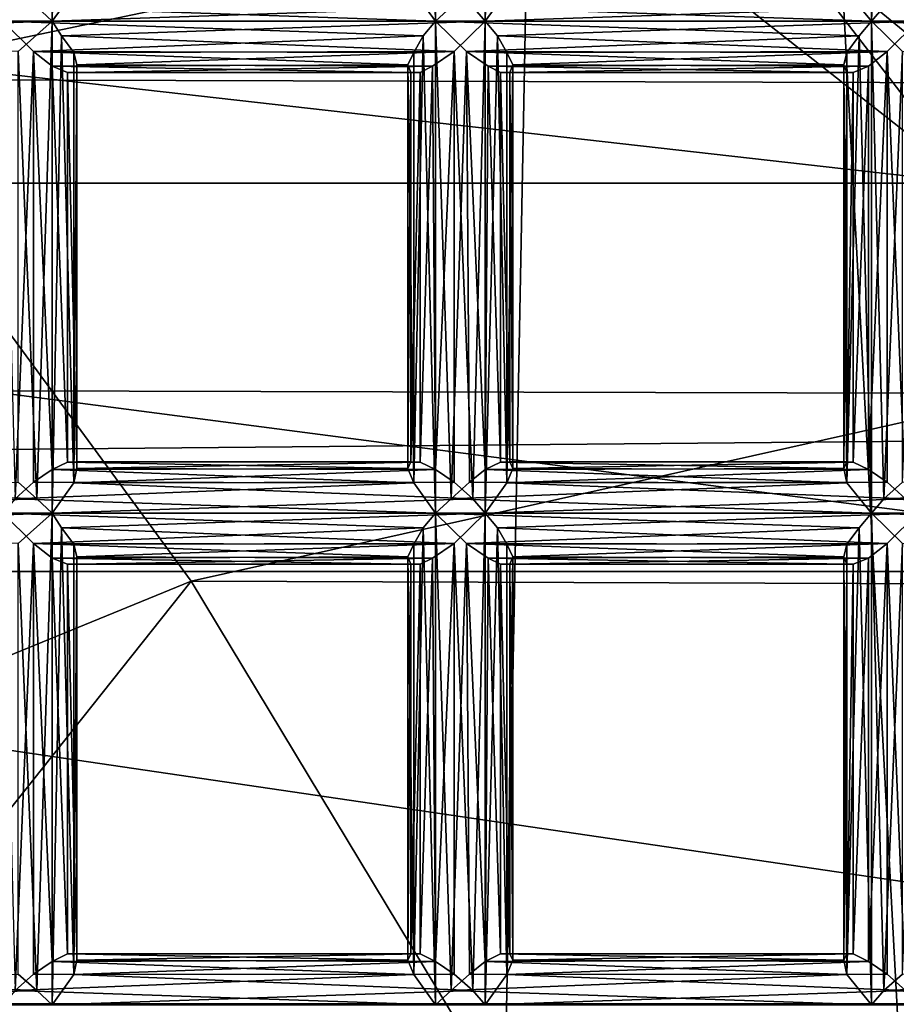
# Model space of a CAD drawing. Extents: x -16456 to -13126, y -7787 to -6576.
# Drawn here: x -13343 to -13315, y -7057 to -7026 of the extents above; entities that cross this region are included whole.
import ezdxf

# ---------------------------------------------------------------- set-up
doc = ezdxf.new("R2010")
doc.units = 0
doc.header["$MEASUREMENT"] = 0

msp = doc.modelspace()

# ---------------------------------------------------------------- linework, layer by layer
for points in [[(-13323.900391, -6882.97998, 3931.909912), (-13335.200195, -7479.930176, 3925.879883), (-13368.5, -6884.180176, 3908.120117)], [(-13323.900391, -6882.97998, 3931.909912), (-13292, -7479.75, 3948.889893), (-13335.200195, -7479.930176, 3925.879883)], [(-13279.400391, -6883.669922, 3955.629883), (-13292, -7479.75, 3948.889893), (-13323.900391, -6882.97998, 3931.909912)], [(-13368.5, -6884.180176, 3908.120117), (-13335.200195, -7479.930176, 3925.879883), (-13376.299805, -7478.450195, 3903.97998)], [(-13341.900391, -7009.720215, 3711.070068), (-13341.900391, -7025.629883, 3711.070068), (-13342.400391, -7025.160156, 3710.909912)], [(-13341.900391, -7009.720215, 3711.070068), (-13341.599609, -7010.189941, 3711.350098), (-13341.900391, -7025.629883, 3711.070068)], [(-13329.5, -7009.720215, 3721.52002), (-13329.900391, -7010.189941, 3721.23999), (-13329.5, -7025.629883, 3721.52002)], [(-13329.5, -7009.720215, 3721.52002), (-13329.5, -7025.629883, 3721.52002), (-13329, -7025.160156, 3721.679932)], [(-13327.900391, -7009.720215, 3718.550049), (-13327.900391, -7025.629883, 3718.550049), (-13328.299805, -7025.160156, 3718.389893)], [(-13327.900391, -7009.720215, 3718.550049), (-13327.5, -7010.189941, 3718.830078), (-13327.900391, -7025.629883, 3718.550049)], [(-13177.299805, -7013.660156, 4337.410156), (-15222.599609, -7010.140137, 4335.609863), (-15214.299805, -7032.97998, 4346.399902)], [(-13341.599609, -7010.189941, 3711.350098), (-13341.200195, -7024.660156, 3711.810059), (-13341.900391, -7025.629883, 3711.070068)], [(-13329.900391, -7010.189941, 3721.23999), (-13330.200195, -7024.660156, 3720.780029), (-13329.5, -7025.629883, 3721.52002)], [(-13327.5, -7010.189941, 3718.830078), (-13327.200195, -7024.660156, 3719.290039), (-13327.900391, -7025.629883, 3718.550049)], [(-13362.5, -7012.580078, 3911.459961), (-13349.299805, -7027.509766, 3918.47998), (-13279, -7012.77002, 3755.22998)], [(-13349.299805, -7027.509766, 3918.47998), (-13265.799805, -7027.75, 3762.26001), (-13279, -7012.77002, 3755.22998)], [(-13177.299805, -7038, 4348.540039), (-13177.299805, -7013.660156, 4337.410156), (-15214.299805, -7032.97998, 4346.399902)], [(-13315.400391, -7017.160156, 3729), (-13316.200195, -7024.660156, 3728.27002), (-13315.400391, -7025.629883, 3729)], [(-13315.099609, -7017.419922, 3729.139893), (-13315.400391, -7017.160156, 3729), (-13315.400391, -7025.629883, 3729)], [(-13315.099609, -7017.419922, 3729.139893), (-13315.400391, -7025.629883, 3729), (-13315, -7025.160156, 3729.169922)], [(-13312.200195, -7030.870117, 3737.550049), (-13409.5, -7019.850098, 3886.419922), (-13326.200195, -7019.850098, 3730.100098)], [(-13395.5, -7030.870117, 3893.870117), (-13409.5, -7019.850098, 3886.419922), (-13312.200195, -7030.870117, 3737.550049)], [(-13318.799805, -7022.299805, 3728.290039), (-13312.200195, -7030.870117, 3737.550049), (-13326.200195, -7019.850098, 3730.100098)], [(-13315.400391, -7019.959961, 3725.22998), (-13305.700195, -7027.859863, 3730.399902), (-13318.799805, -7022.299805, 3728.290039)], [(-13315.400391, -7019.959961, 3725.22998), (-13302.099609, -7024.52002, 3729.040039), (-13305.700195, -7027.859863, 3730.399902)], [(-13318.799805, -7022.299805, 3728.290039), (-13309.299805, -7030.089844, 3733.379883), (-13312.200195, -7030.870117, 3737.550049)], [(-13318.799805, -7022.299805, 3728.290039), (-13305.700195, -7027.859863, 3730.399902), (-13309.299805, -7030.089844, 3733.379883)], [(-13356, -7025.629883, 3703.590088), (-13355.299805, -7024.660156, 3704.320068), (-13342.400391, -7025.160156, 3710.909912)], [(-13343.099609, -7025.160156, 3714.199951), (-13329.5, -7025.629883, 3721.52002), (-13330.200195, -7024.660156, 3720.780029)], [(-13341.900391, -7025.629883, 3711.070068), (-13341.200195, -7024.660156, 3711.810059), (-13328.299805, -7025.160156, 3718.389893)], [(-13329, -7025.160156, 3721.679932), (-13315.400391, -7025.629883, 3729), (-13316.200195, -7024.660156, 3728.27002)], [(-13327.900391, -7025.629883, 3718.550049), (-13327.200195, -7024.660156, 3719.290039), (-13314.299805, -7025.160156, 3725.879883)], [(-13356, -7025.629883, 3703.590088), (-13342.400391, -7025.160156, 3710.909912), (-13341.900391, -7025.629883, 3711.070068)], [(-13343.099609, -7025.160156, 3714.199951), (-13343.5, -7025.629883, 3714.040039), (-13329.5, -7025.629883, 3721.52002)], [(-13341.900391, -7025.629883, 3711.070068), (-13328.299805, -7025.160156, 3718.389893), (-13327.900391, -7025.629883, 3718.550049)], [(-13329, -7025.160156, 3721.679932), (-13329.5, -7025.629883, 3721.52002), (-13315.400391, -7025.629883, 3729)], [(-13327.900391, -7025.629883, 3718.550049), (-13314.299805, -7025.160156, 3725.879883), (-13313.900391, -7025.629883, 3726.040039)], [(-13315, -7025.160156, 3729.169922), (-13315.400391, -7025.629883, 3729), (-13305.099609, -7025.529785, 3734.47998)], [(-13355.599609, -7026.100098, 3703.870117), (-13356, -7025.629883, 3703.590088), (-13341.900391, -7025.629883, 3711.070068)], [(-13355.599609, -7026.100098, 3703.870117), (-13341.900391, -7025.629883, 3711.070068), (-13343, -7026.609863, 3710.889893)], [(-13343.5, -7025.629883, 3714.040039), (-13329.900391, -7026.100098, 3721.23999), (-13329.5, -7025.629883, 3721.52002)], [(-13343.5, -7025.629883, 3714.040039), (-13342.5, -7026.609863, 3714.219971), (-13329.900391, -7026.100098, 3721.23999)], [(-13342.5, -7026.609863, 3714.219971), (-13343.5, -7025.629883, 3714.040039), (-13343.099609, -7041.080078, 3714.199951)], [(-13343, -7026.609863, 3710.889893), (-13341.900391, -7025.629883, 3711.070068), (-13342.400391, -7041.080078, 3710.909912)], [(-13341.900391, -7025.629883, 3711.070068), (-13341.900391, -7041.549805, 3711.070068), (-13342.400391, -7041.080078, 3710.909912)], [(-13341.599609, -7026.100098, 3711.350098), (-13341.900391, -7025.629883, 3711.070068), (-13327.900391, -7025.629883, 3718.550049)], [(-13341.900391, -7025.629883, 3711.070068), (-13341.599609, -7026.100098, 3711.350098), (-13341.900391, -7041.549805, 3711.070068)], [(-13341.599609, -7026.100098, 3711.350098), (-13327.900391, -7025.629883, 3718.550049), (-13328.900391, -7026.609863, 3718.370117)], [(-13329.5, -7025.629883, 3721.52002), (-13329.900391, -7026.100098, 3721.23999), (-13329.5, -7041.549805, 3721.52002)], [(-13329.5, -7025.629883, 3721.52002), (-13315.799805, -7026.100098, 3728.719971), (-13315.400391, -7025.629883, 3729)], [(-13329.5, -7025.629883, 3721.52002), (-13328.5, -7026.609863, 3721.699951), (-13315.799805, -7026.100098, 3728.719971)], [(-13329.5, -7025.629883, 3721.52002), (-13329.5, -7041.549805, 3721.52002), (-13329, -7041.080078, 3721.679932)], [(-13328.5, -7026.609863, 3721.699951), (-13329.5, -7025.629883, 3721.52002), (-13329, -7041.080078, 3721.679932)], [(-13328.900391, -7026.609863, 3718.370117), (-13327.900391, -7025.629883, 3718.550049), (-13328.299805, -7041.080078, 3718.389893)], [(-13327.900391, -7025.629883, 3718.550049), (-13327.900391, -7041.549805, 3718.550049), (-13328.299805, -7041.080078, 3718.389893)], [(-13327.5, -7026.100098, 3718.830078), (-13327.900391, -7025.629883, 3718.550049), (-13313.900391, -7025.629883, 3726.040039)], [(-13327.900391, -7025.629883, 3718.550049), (-13327.5, -7026.100098, 3718.830078), (-13327.900391, -7041.549805, 3718.550049)], [(-13327.5, -7026.100098, 3718.830078), (-13313.900391, -7025.629883, 3726.040039), (-13314.900391, -7026.609863, 3725.850098)], [(-13315.400391, -7025.629883, 3729), (-13315.799805, -7026.100098, 3728.719971), (-13315.400391, -7041.549805, 3729)], [(-13315.400391, -7025.629883, 3729), (-13304.299805, -7026.209961, 3734.800049), (-13305.099609, -7025.529785, 3734.47998)], [(-13315.400391, -7025.629883, 3729), (-13314.400391, -7026.609863, 3729.189941), (-13304.299805, -7026.209961, 3734.800049)], [(-13315.400391, -7025.629883, 3729), (-13315.400391, -7041.549805, 3729), (-13315, -7041.080078, 3729.169922)], [(-13314.400391, -7026.609863, 3729.189941), (-13315.400391, -7025.629883, 3729), (-13315, -7041.080078, 3729.169922)], [(-13314.900391, -7026.609863, 3725.850098), (-13313.900391, -7025.629883, 3726.040039), (-13314.299805, -7041.080078, 3725.879883)], [(-13342.5, -7026.609863, 3714.219971), (-13330.200195, -7026.640137, 3720.75), (-13329.900391, -7026.100098, 3721.23999)], [(-13341.599609, -7026.100098, 3711.350098), (-13341.200195, -7040.569824, 3711.810059), (-13341.900391, -7041.549805, 3711.070068)], [(-13341.200195, -7026.640137, 3711.840088), (-13341.599609, -7026.100098, 3711.350098), (-13328.900391, -7026.609863, 3718.370117)], [(-13341.599609, -7026.100098, 3711.350098), (-13341.200195, -7026.640137, 3711.840088), (-13341.200195, -7040.569824, 3711.810059)], [(-13329.900391, -7026.100098, 3721.23999), (-13330.200195, -7040.569824, 3720.780029), (-13329.5, -7041.549805, 3721.52002)], [(-13329.900391, -7026.100098, 3721.23999), (-13330.200195, -7026.640137, 3720.75), (-13330.200195, -7040.569824, 3720.780029)], [(-13328.5, -7026.609863, 3721.699951), (-13316.200195, -7026.640137, 3728.22998), (-13315.799805, -7026.100098, 3728.719971)], [(-13327.5, -7026.100098, 3718.830078), (-13327.200195, -7040.569824, 3719.290039), (-13327.900391, -7041.549805, 3718.550049)], [(-13327.200195, -7026.640137, 3719.320068), (-13327.5, -7026.100098, 3718.830078), (-13314.900391, -7026.609863, 3725.850098)], [(-13327.5, -7026.100098, 3718.830078), (-13327.200195, -7026.640137, 3719.320068), (-13327.200195, -7040.569824, 3719.290039)], [(-13315.799805, -7026.100098, 3728.719971), (-13316.200195, -7040.569824, 3728.27002), (-13315.400391, -7041.549805, 3729)], [(-13315.799805, -7026.100098, 3728.719971), (-13316.200195, -7026.640137, 3728.22998), (-13316.200195, -7040.569824, 3728.27002)], [(-13342.5, -7026.609863, 3714.219971), (-13343.099609, -7041.080078, 3714.199951), (-13342.5, -7040.540039, 3714.209961)], [(-13343, -7026.609863, 3710.889893), (-13342.400391, -7041.080078, 3710.909912), (-13343, -7040.540039, 3710.889893)], [(-13342.5, -7026.609863, 3714.219971), (-13330.400391, -7027.040039, 3720.179932), (-13330.200195, -7026.640137, 3720.75)], [(-13342.5, -7026.609863, 3714.219971), (-13341.900391, -7027.080078, 3713.97998), (-13330.400391, -7027.040039, 3720.179932)], [(-13342.5, -7026.609863, 3714.219971), (-13342.5, -7040.540039, 3714.209961), (-13341.900391, -7040.140137, 3714.02002)], [(-13341.900391, -7027.080078, 3713.97998), (-13342.5, -7026.609863, 3714.219971), (-13341.900391, -7040.140137, 3714.02002)], [(-13341.099609, -7027.040039, 3712.409912), (-13341.200195, -7026.640137, 3711.840088), (-13328.900391, -7026.609863, 3718.370117)], [(-13341.200195, -7026.640137, 3711.840088), (-13341.099609, -7027.040039, 3712.409912), (-13341.200195, -7040.569824, 3711.810059)], [(-13341.099609, -7027.040039, 3712.409912), (-13328.900391, -7026.609863, 3718.370117), (-13329.599609, -7027.080078, 3718.610107)], [(-13330.200195, -7026.640137, 3720.75), (-13330.400391, -7027.040039, 3720.179932), (-13330.200195, -7040.569824, 3720.780029)], [(-13329.599609, -7027.080078, 3718.610107), (-13328.900391, -7026.609863, 3718.370117), (-13329.5, -7040.140137, 3718.570068)], [(-13328.900391, -7026.609863, 3718.370117), (-13328.900391, -7040.540039, 3718.379883), (-13329.5, -7040.140137, 3718.570068)], [(-13328.5, -7026.609863, 3721.699951), (-13329, -7041.080078, 3721.679932), (-13328.400391, -7040.540039, 3721.699951)], [(-13328.900391, -7026.609863, 3718.370117), (-13328.299805, -7041.080078, 3718.389893), (-13328.900391, -7040.540039, 3718.379883)], [(-13328.5, -7026.609863, 3721.699951), (-13316.299805, -7027.040039, 3727.659912), (-13316.200195, -7026.640137, 3728.22998)], [(-13328.5, -7026.609863, 3721.699951), (-13327.799805, -7027.080078, 3721.469971), (-13316.299805, -7027.040039, 3727.659912)], [(-13328.5, -7026.609863, 3721.699951), (-13328.400391, -7040.540039, 3721.699951), (-13327.900391, -7040.140137, 3721.51001)], [(-13327.799805, -7027.080078, 3721.469971), (-13328.5, -7026.609863, 3721.699951), (-13327.900391, -7040.140137, 3721.51001)], [(-13327, -7027.040039, 3719.889893), (-13327.200195, -7026.640137, 3719.320068), (-13314.900391, -7026.609863, 3725.850098)], [(-13327.200195, -7026.640137, 3719.320068), (-13327, -7027.040039, 3719.889893), (-13327.200195, -7040.569824, 3719.290039)], [(-13327, -7027.040039, 3719.889893), (-13314.900391, -7026.609863, 3725.850098), (-13315.5, -7027.080078, 3726.090088)], [(-13316.200195, -7026.640137, 3728.22998), (-13316.299805, -7027.040039, 3727.659912), (-13316.200195, -7040.569824, 3728.27002)], [(-13314.900391, -7026.609863, 3725.850098), (-13314.900391, -7040.540039, 3725.860107), (-13315.5, -7040.140137, 3726.050049)], [(-13315.5, -7027.080078, 3726.090088), (-13314.900391, -7026.609863, 3725.850098), (-13315.5, -7040.140137, 3726.050049)], [(-13314.400391, -7026.609863, 3729.189941), (-13315, -7041.080078, 3729.169922), (-13314.400391, -7040.540039, 3729.179932)], [(-13314.900391, -7026.609863, 3725.850098), (-13314.299805, -7041.080078, 3725.879883), (-13314.900391, -7040.540039, 3725.860107)], [(-13341.900391, -7027.080078, 3713.97998), (-13330.299805, -7027.290039, 3719.530029), (-13330.400391, -7027.040039, 3720.179932)], [(-13341.900391, -7027.080078, 3713.97998), (-13341.400391, -7027.290039, 3713.590088), (-13330.299805, -7027.290039, 3719.530029)], [(-13341.900391, -7027.080078, 3713.97998), (-13341.900391, -7040.140137, 3714.02002), (-13341.400391, -7039.899902, 3713.600098)], [(-13341.400391, -7027.290039, 3713.590088), (-13341.900391, -7027.080078, 3713.97998), (-13341.400391, -7039.899902, 3713.600098)], [(-13341.099609, -7027.040039, 3712.409912), (-13341.099609, -7040.100098, 3712.48999), (-13341.200195, -7040.569824, 3711.810059)], [(-13341.099609, -7027.290039, 3713.060059), (-13341.099609, -7027.040039, 3712.409912), (-13329.599609, -7027.080078, 3718.610107)], [(-13341.099609, -7027.040039, 3712.409912), (-13341.099609, -7027.290039, 3713.060059), (-13341.099609, -7040.100098, 3712.48999)], [(-13341.099609, -7027.290039, 3713.060059), (-13329.599609, -7027.080078, 3718.610107), (-13330, -7027.290039, 3719)], [(-13330.400391, -7027.040039, 3720.179932), (-13330.400391, -7040.100098, 3720.100098), (-13330.200195, -7040.569824, 3720.780029)], [(-13330.400391, -7027.040039, 3720.179932), (-13330.299805, -7027.290039, 3719.530029), (-13330.400391, -7040.100098, 3720.100098)], [(-13329.599609, -7027.080078, 3718.610107), (-13329.5, -7040.140137, 3718.570068), (-13330, -7039.899902, 3718.98999)], [(-13330, -7027.290039, 3719), (-13329.599609, -7027.080078, 3718.610107), (-13330, -7039.899902, 3718.98999)], [(-13327.799805, -7027.080078, 3721.469971), (-13327.900391, -7040.140137, 3721.51001), (-13327.400391, -7039.899902, 3721.080078)], [(-13327.799805, -7027.080078, 3721.469971), (-13316.200195, -7027.290039, 3727.01001), (-13316.299805, -7027.040039, 3727.659912)], [(-13327.799805, -7027.080078, 3721.469971), (-13327.400391, -7027.290039, 3721.080078), (-13316.200195, -7027.290039, 3727.01001)], [(-13327.400391, -7027.290039, 3721.080078), (-13327.799805, -7027.080078, 3721.469971), (-13327.400391, -7039.899902, 3721.080078)], [(-13327, -7027.040039, 3719.889893), (-13327, -7040.100098, 3719.969971), (-13327.200195, -7040.569824, 3719.290039)], [(-13327.099609, -7027.290039, 3720.550049), (-13327, -7027.040039, 3719.889893), (-13315.5, -7027.080078, 3726.090088)], [(-13327, -7027.040039, 3719.889893), (-13327.099609, -7027.290039, 3720.550049), (-13327, -7040.100098, 3719.969971)], [(-13327.099609, -7027.290039, 3720.550049), (-13315.5, -7027.080078, 3726.090088), (-13316, -7027.290039, 3726.47998)], [(-13316.299805, -7027.040039, 3727.659912), (-13316.299805, -7040.100098, 3727.590088), (-13316.200195, -7040.569824, 3728.27002)], [(-13316.299805, -7027.040039, 3727.659912), (-13316.200195, -7027.290039, 3727.01001), (-13316.299805, -7040.100098, 3727.590088)], [(-13315.5, -7027.080078, 3726.090088), (-13315.5, -7040.140137, 3726.050049), (-13316, -7039.899902, 3726.47998)], [(-13316, -7027.290039, 3726.47998), (-13315.5, -7027.080078, 3726.090088), (-13316, -7039.899902, 3726.47998)], [(-13341.400391, -7027.290039, 3713.590088), (-13330, -7027.290039, 3719), (-13330.299805, -7027.290039, 3719.530029)], [(-13341.400391, -7027.290039, 3713.590088), (-13341.099609, -7027.290039, 3713.060059), (-13330, -7027.290039, 3719)], [(-13341.400391, -7027.290039, 3713.590088), (-13341.400391, -7039.899902, 3713.600098), (-13341.099609, -7039.890137, 3713.070068)], [(-13341.099609, -7027.290039, 3713.060059), (-13341.400391, -7027.290039, 3713.590088), (-13341.099609, -7039.890137, 3713.070068)], [(-13341.099609, -7027.290039, 3713.060059), (-13341.099609, -7039.890137, 3713.070068), (-13341.099609, -7040.100098, 3712.48999)], [(-13330.299805, -7027.290039, 3719.530029), (-13330.299805, -7039.890137, 3719.52002), (-13330.400391, -7040.100098, 3720.100098)], [(-13330, -7027.290039, 3719), (-13330, -7039.899902, 3718.98999), (-13330.299805, -7039.890137, 3719.52002)], [(-13330.299805, -7027.290039, 3719.530029), (-13330, -7027.290039, 3719), (-13330.299805, -7039.890137, 3719.52002)], [(-13327.400391, -7027.290039, 3721.080078), (-13316, -7027.290039, 3726.47998), (-13316.200195, -7027.290039, 3727.01001)], [(-13327.400391, -7027.290039, 3721.080078), (-13327.099609, -7027.290039, 3720.550049), (-13316, -7027.290039, 3726.47998)], [(-13327.400391, -7027.290039, 3721.080078), (-13327.400391, -7039.899902, 3721.080078), (-13327.099609, -7039.890137, 3720.550049)], [(-13327.099609, -7027.290039, 3720.550049), (-13327.400391, -7027.290039, 3721.080078), (-13327.099609, -7039.890137, 3720.550049)], [(-13327.099609, -7027.290039, 3720.550049), (-13327.099609, -7039.890137, 3720.550049), (-13327, -7040.100098, 3719.969971)], [(-13316.200195, -7027.290039, 3727.01001), (-13316.200195, -7039.890137, 3727), (-13316.299805, -7040.100098, 3727.590088)], [(-13316, -7027.290039, 3726.47998), (-13316, -7039.899902, 3726.47998), (-13316.200195, -7039.890137, 3727)], [(-13316.200195, -7027.290039, 3727.01001), (-13316, -7027.290039, 3726.47998), (-13316.200195, -7039.890137, 3727)], [(-13337.400391, -7043.75, 3924.820068), (-13349.299805, -7027.509766, 3918.47998), (-13370.799805, -7057.430176, 3907.01001)], [(-13349.299805, -7027.509766, 3918.47998), (-13337.400391, -7043.75, 3924.820068), (-13265.799805, -7027.75, 3762.26001)], [(-13337.400391, -7043.75, 3924.820068), (-13253.900391, -7044.040039, 3768.600098), (-13265.799805, -7027.75, 3762.26001)], [(-13299.299805, -7043.439941, 3744.429932), (-13395.5, -7030.870117, 3893.870117), (-13312.200195, -7030.870117, 3737.550049)], [(-13382.599609, -7043.439941, 3900.76001), (-13395.5, -7030.870117, 3893.870117), (-13299.299805, -7043.439941, 3744.429932)], [(-13177.299805, -7038, 4348.540039), (-15214.299805, -7032.97998, 4346.399902), (-15207.099609, -7056.109863, 4355.490234)], [(-13177.299805, -7063.089844, 4357.899902), (-13177.299805, -7038, 4348.540039), (-15207.099609, -7056.109863, 4355.490234)], [(-13341.900391, -7040.140137, 3714.02002), (-13342.5, -7040.540039, 3714.209961), (-13330.200195, -7040.569824, 3720.780029)], [(-13341.400391, -7039.899902, 3713.600098), (-13341.900391, -7040.140137, 3714.02002), (-13330.400391, -7040.100098, 3720.100098)], [(-13341.900391, -7040.140137, 3714.02002), (-13330.200195, -7040.569824, 3720.780029), (-13330.400391, -7040.100098, 3720.100098)], [(-13341.400391, -7039.899902, 3713.600098), (-13330.400391, -7040.100098, 3720.100098), (-13330.299805, -7039.890137, 3719.52002)], [(-13341.099609, -7039.890137, 3713.070068), (-13341.400391, -7039.899902, 3713.600098), (-13330.299805, -7039.890137, 3719.52002)], [(-13341.200195, -7040.569824, 3711.810059), (-13341.099609, -7040.100098, 3712.48999), (-13329.5, -7040.140137, 3718.570068)], [(-13341.200195, -7040.569824, 3711.810059), (-13329.5, -7040.140137, 3718.570068), (-13328.900391, -7040.540039, 3718.379883)], [(-13341.099609, -7039.890137, 3713.070068), (-13330.299805, -7039.890137, 3719.52002), (-13330, -7039.899902, 3718.98999)], [(-13341.099609, -7040.100098, 3712.48999), (-13341.099609, -7039.890137, 3713.070068), (-13330, -7039.899902, 3718.98999)], [(-13341.099609, -7040.100098, 3712.48999), (-13330, -7039.899902, 3718.98999), (-13329.5, -7040.140137, 3718.570068)], [(-13327.900391, -7040.140137, 3721.51001), (-13328.400391, -7040.540039, 3721.699951), (-13316.200195, -7040.569824, 3728.27002)], [(-13327.400391, -7039.899902, 3721.080078), (-13327.900391, -7040.140137, 3721.51001), (-13316.299805, -7040.100098, 3727.590088)], [(-13327.900391, -7040.140137, 3721.51001), (-13316.200195, -7040.569824, 3728.27002), (-13316.299805, -7040.100098, 3727.590088)], [(-13327.400391, -7039.899902, 3721.080078), (-13316.299805, -7040.100098, 3727.590088), (-13316.200195, -7039.890137, 3727)], [(-13327.099609, -7039.890137, 3720.550049), (-13327.400391, -7039.899902, 3721.080078), (-13316.200195, -7039.890137, 3727)], [(-13327.200195, -7040.569824, 3719.290039), (-13327, -7040.100098, 3719.969971), (-13315.5, -7040.140137, 3726.050049)], [(-13327.200195, -7040.569824, 3719.290039), (-13315.5, -7040.140137, 3726.050049), (-13314.900391, -7040.540039, 3725.860107)], [(-13327.099609, -7039.890137, 3720.550049), (-13316.200195, -7039.890137, 3727), (-13316, -7039.899902, 3726.47998)], [(-13327, -7040.100098, 3719.969971), (-13327.099609, -7039.890137, 3720.550049), (-13316, -7039.899902, 3726.47998)], [(-13327, -7040.100098, 3719.969971), (-13316, -7039.899902, 3726.47998), (-13315.5, -7040.140137, 3726.050049)], [(-13356, -7041.549805, 3703.590088), (-13355.299805, -7040.569824, 3704.320068), (-13342.400391, -7041.080078, 3710.909912)], [(-13355.299805, -7040.569824, 3704.320068), (-13343, -7040.540039, 3710.889893), (-13342.400391, -7041.080078, 3710.909912)], [(-13342.5, -7040.540039, 3714.209961), (-13343.099609, -7041.080078, 3714.199951), (-13330.200195, -7040.569824, 3720.780029)], [(-13343.099609, -7041.080078, 3714.199951), (-13329.5, -7041.549805, 3721.52002), (-13330.200195, -7040.569824, 3720.780029)], [(-13341.900391, -7041.549805, 3711.070068), (-13341.200195, -7040.569824, 3711.810059), (-13328.299805, -7041.080078, 3718.389893)], [(-13341.200195, -7040.569824, 3711.810059), (-13328.900391, -7040.540039, 3718.379883), (-13328.299805, -7041.080078, 3718.389893)], [(-13328.400391, -7040.540039, 3721.699951), (-13329, -7041.080078, 3721.679932), (-13316.200195, -7040.569824, 3728.27002)], [(-13329, -7041.080078, 3721.679932), (-13315.400391, -7041.549805, 3729), (-13316.200195, -7040.569824, 3728.27002)], [(-13327.900391, -7041.549805, 3718.550049), (-13327.200195, -7040.569824, 3719.290039), (-13314.299805, -7041.080078, 3725.879883)], [(-13327.200195, -7040.569824, 3719.290039), (-13314.900391, -7040.540039, 3725.860107), (-13314.299805, -7041.080078, 3725.879883)], [(-13314.400391, -7040.540039, 3729.179932), (-13315, -7041.080078, 3729.169922), (-13302.099609, -7040.569824, 3735.75)], [(-13315, -7041.080078, 3729.169922), (-13301.400391, -7041.549805, 3736.48999), (-13302.099609, -7040.569824, 3735.75)], [(-13356, -7041.549805, 3703.590088), (-13342.400391, -7041.080078, 3710.909912), (-13341.900391, -7041.549805, 3711.070068)], [(-13343.099609, -7041.080078, 3714.199951), (-13343.5, -7041.549805, 3714.040039), (-13329.5, -7041.549805, 3721.52002)], [(-13341.900391, -7041.549805, 3711.070068), (-13328.299805, -7041.080078, 3718.389893), (-13327.900391, -7041.549805, 3718.550049)], [(-13329, -7041.080078, 3721.679932), (-13329.5, -7041.549805, 3721.52002), (-13315.400391, -7041.549805, 3729)], [(-13327.900391, -7041.549805, 3718.550049), (-13314.299805, -7041.080078, 3725.879883), (-13313.900391, -7041.549805, 3726.040039)], [(-13315, -7041.080078, 3729.169922), (-13315.400391, -7041.549805, 3729), (-13301.400391, -7041.549805, 3736.48999)], [(-13355.599609, -7042.02002, 3703.870117), (-13356, -7041.549805, 3703.590088), (-13341.900391, -7041.549805, 3711.070068)], [(-13355.599609, -7042.02002, 3703.870117), (-13341.900391, -7041.549805, 3711.070068), (-13343, -7042.529785, 3710.889893)], [(-13343.5, -7041.549805, 3714.040039), (-13329.900391, -7042.02002, 3721.23999), (-13329.5, -7041.549805, 3721.52002)], [(-13343.5, -7041.549805, 3714.040039), (-13342.5, -7042.529785, 3714.219971), (-13329.900391, -7042.02002, 3721.23999)], [(-13342.5, -7042.529785, 3714.219971), (-13343.5, -7041.549805, 3714.040039), (-13343.099609, -7056.990234, 3714.199951)], [(-13343, -7042.529785, 3710.889893), (-13341.900391, -7041.549805, 3711.070068), (-13342.400391, -7056.990234, 3710.909912)], [(-13341.900391, -7041.549805, 3711.070068), (-13341.900391, -7057.459961, 3711.070068), (-13342.400391, -7056.990234, 3710.909912)], [(-13341.599609, -7042.02002, 3711.350098), (-13341.900391, -7041.549805, 3711.070068), (-13327.900391, -7041.549805, 3718.550049)], [(-13341.900391, -7041.549805, 3711.070068), (-13341.599609, -7042.02002, 3711.350098), (-13341.900391, -7057.459961, 3711.070068)], [(-13341.599609, -7042.02002, 3711.350098), (-13327.900391, -7041.549805, 3718.550049), (-13328.900391, -7042.529785, 3718.370117)], [(-13329.5, -7041.549805, 3721.52002), (-13329.900391, -7042.02002, 3721.23999), (-13329.5, -7057.459961, 3721.52002)], [(-13329.5, -7041.549805, 3721.52002), (-13315.799805, -7042.02002, 3728.719971), (-13315.400391, -7041.549805, 3729)], [(-13329.5, -7041.549805, 3721.52002), (-13328.5, -7042.529785, 3721.699951), (-13315.799805, -7042.02002, 3728.719971)], [(-13329.5, -7041.549805, 3721.52002), (-13329.5, -7057.459961, 3721.52002), (-13329, -7056.990234, 3721.679932)], [(-13328.5, -7042.529785, 3721.699951), (-13329.5, -7041.549805, 3721.52002), (-13329, -7056.990234, 3721.679932)], [(-13328.900391, -7042.529785, 3718.370117), (-13327.900391, -7041.549805, 3718.550049), (-13328.299805, -7056.990234, 3718.389893)], [(-13327.900391, -7041.549805, 3718.550049), (-13327.900391, -7057.459961, 3718.550049), (-13328.299805, -7056.990234, 3718.389893)], [(-13327.5, -7042.02002, 3718.830078), (-13327.900391, -7041.549805, 3718.550049), (-13313.900391, -7041.549805, 3726.040039)], [(-13327.900391, -7041.549805, 3718.550049), (-13327.5, -7042.02002, 3718.830078), (-13327.900391, -7057.459961, 3718.550049)], [(-13327.5, -7042.02002, 3718.830078), (-13313.900391, -7041.549805, 3726.040039), (-13314.900391, -7042.529785, 3725.850098)], [(-13315.400391, -7041.549805, 3729), (-13315.799805, -7042.02002, 3728.719971), (-13315.400391, -7057.459961, 3729)], [(-13315.400391, -7041.549805, 3729), (-13301.799805, -7042.02002, 3736.209961), (-13301.400391, -7041.549805, 3736.48999)], [(-13315.400391, -7041.549805, 3729), (-13314.400391, -7042.529785, 3729.189941), (-13301.799805, -7042.02002, 3736.209961)], [(-13315.400391, -7041.549805, 3729), (-13315.400391, -7057.459961, 3729), (-13315, -7056.990234, 3729.169922)], [(-13314.400391, -7042.529785, 3729.189941), (-13315.400391, -7041.549805, 3729), (-13315, -7056.990234, 3729.169922)], [(-13314.900391, -7042.529785, 3725.850098), (-13313.900391, -7041.549805, 3726.040039), (-13314.299805, -7056.990234, 3725.879883)], [(-13342.5, -7042.529785, 3714.219971), (-13330.200195, -7042.549805, 3720.75), (-13329.900391, -7042.02002, 3721.23999)], [(-13341.599609, -7042.02002, 3711.350098), (-13341.200195, -7056.47998, 3711.810059), (-13341.900391, -7057.459961, 3711.070068)], [(-13341.200195, -7042.549805, 3711.840088), (-13341.599609, -7042.02002, 3711.350098), (-13328.900391, -7042.529785, 3718.370117)], [(-13341.599609, -7042.02002, 3711.350098), (-13341.200195, -7042.549805, 3711.840088), (-13341.200195, -7056.47998, 3711.810059)], [(-13329.900391, -7042.02002, 3721.23999), (-13330.200195, -7056.47998, 3720.780029), (-13329.5, -7057.459961, 3721.52002)], [(-13329.900391, -7042.02002, 3721.23999), (-13330.200195, -7042.549805, 3720.75), (-13330.200195, -7056.47998, 3720.780029)], [(-13328.5, -7042.529785, 3721.699951), (-13316.200195, -7042.549805, 3728.22998), (-13315.799805, -7042.02002, 3728.719971)], [(-13327.5, -7042.02002, 3718.830078), (-13327.200195, -7056.47998, 3719.290039), (-13327.900391, -7057.459961, 3718.550049)], [(-13327.200195, -7042.549805, 3719.320068), (-13327.5, -7042.02002, 3718.830078), (-13314.900391, -7042.529785, 3725.850098)], [(-13327.5, -7042.02002, 3718.830078), (-13327.200195, -7042.549805, 3719.320068), (-13327.200195, -7056.47998, 3719.290039)], [(-13315.799805, -7042.02002, 3728.719971), (-13316.200195, -7056.47998, 3728.27002), (-13315.400391, -7057.459961, 3729)], [(-13315.799805, -7042.02002, 3728.719971), (-13316.200195, -7042.549805, 3728.22998), (-13316.200195, -7056.47998, 3728.27002)], [(-13342.5, -7042.529785, 3714.219971), (-13343.099609, -7056.990234, 3714.199951), (-13342.5, -7056.459961, 3714.209961)], [(-13343, -7042.529785, 3710.889893), (-13342.400391, -7056.990234, 3710.909912), (-13343, -7056.459961, 3710.889893)], [(-13342.5, -7042.529785, 3714.219971), (-13330.400391, -7042.959961, 3720.179932), (-13330.200195, -7042.549805, 3720.75)], [(-13342.5, -7042.529785, 3714.219971), (-13341.900391, -7043, 3713.97998), (-13330.400391, -7042.959961, 3720.179932)], [(-13342.5, -7042.529785, 3714.219971), (-13342.5, -7056.459961, 3714.209961), (-13341.900391, -7056.049805, 3714.02002)], [(-13341.900391, -7043, 3713.97998), (-13342.5, -7042.529785, 3714.219971), (-13341.900391, -7056.049805, 3714.02002)], [(-13341.099609, -7042.959961, 3712.409912), (-13341.200195, -7042.549805, 3711.840088), (-13328.900391, -7042.529785, 3718.370117)], [(-13341.200195, -7042.549805, 3711.840088), (-13341.099609, -7042.959961, 3712.409912), (-13341.200195, -7056.47998, 3711.810059)], [(-13341.099609, -7042.959961, 3712.409912), (-13328.900391, -7042.529785, 3718.370117), (-13329.599609, -7043, 3718.610107)], [(-13330.200195, -7042.549805, 3720.75), (-13330.400391, -7042.959961, 3720.179932), (-13330.200195, -7056.47998, 3720.780029)], [(-13329.599609, -7043, 3718.610107), (-13328.900391, -7042.529785, 3718.370117), (-13329.5, -7056.049805, 3718.570068)], [(-13328.900391, -7042.529785, 3718.370117), (-13328.900391, -7056.459961, 3718.379883), (-13329.5, -7056.049805, 3718.570068)], [(-13328.5, -7042.529785, 3721.699951), (-13329, -7056.990234, 3721.679932), (-13328.400391, -7056.459961, 3721.699951)], [(-13328.900391, -7042.529785, 3718.370117), (-13328.299805, -7056.990234, 3718.389893), (-13328.900391, -7056.459961, 3718.379883)], [(-13328.5, -7042.529785, 3721.699951), (-13316.299805, -7042.959961, 3727.659912), (-13316.200195, -7042.549805, 3728.22998)], [(-13328.5, -7042.529785, 3721.699951), (-13327.799805, -7043, 3721.469971), (-13316.299805, -7042.959961, 3727.659912)], [(-13328.5, -7042.529785, 3721.699951), (-13328.400391, -7056.459961, 3721.699951), (-13327.900391, -7056.049805, 3721.51001)], [(-13327.799805, -7043, 3721.469971), (-13328.5, -7042.529785, 3721.699951), (-13327.900391, -7056.049805, 3721.51001)], [(-13327, -7042.959961, 3719.889893), (-13327.200195, -7042.549805, 3719.320068), (-13314.900391, -7042.529785, 3725.850098)], [(-13327.200195, -7042.549805, 3719.320068), (-13327, -7042.959961, 3719.889893), (-13327.200195, -7056.47998, 3719.290039)], [(-13327, -7042.959961, 3719.889893), (-13314.900391, -7042.529785, 3725.850098), (-13315.5, -7043, 3726.090088)], [(-13316.200195, -7042.549805, 3728.22998), (-13316.299805, -7042.959961, 3727.659912), (-13316.200195, -7056.47998, 3728.27002)], [(-13314.900391, -7042.529785, 3725.850098), (-13314.900391, -7056.459961, 3725.860107), (-13315.5, -7056.049805, 3726.050049)], [(-13315.5, -7043, 3726.090088), (-13314.900391, -7042.529785, 3725.850098), (-13315.5, -7056.049805, 3726.050049)], [(-13314.400391, -7042.529785, 3729.189941), (-13315, -7056.990234, 3729.169922), (-13314.400391, -7056.459961, 3729.179932)], [(-13314.900391, -7042.529785, 3725.850098), (-13314.299805, -7056.990234, 3725.879883), (-13314.900391, -7056.459961, 3725.860107)], [(-13341.900391, -7043, 3713.97998), (-13330.299805, -7043.200195, 3719.530029), (-13330.400391, -7042.959961, 3720.179932)], [(-13341.900391, -7043, 3713.97998), (-13341.400391, -7043.200195, 3713.590088), (-13330.299805, -7043.200195, 3719.530029)], [(-13341.900391, -7043, 3713.97998), (-13341.900391, -7056.049805, 3714.02002), (-13341.400391, -7055.810059, 3713.600098)], [(-13341.400391, -7043.200195, 3713.590088), (-13341.900391, -7043, 3713.97998), (-13341.400391, -7055.810059, 3713.600098)], [(-13341.099609, -7042.959961, 3712.409912), (-13341.099609, -7056.009766, 3712.48999), (-13341.200195, -7056.47998, 3711.810059)], [(-13341.099609, -7043.200195, 3713.060059), (-13341.099609, -7042.959961, 3712.409912), (-13329.599609, -7043, 3718.610107)], [(-13341.099609, -7042.959961, 3712.409912), (-13341.099609, -7043.200195, 3713.060059), (-13341.099609, -7056.009766, 3712.48999)], [(-13341.099609, -7043.200195, 3713.060059), (-13329.599609, -7043, 3718.610107), (-13330, -7043.200195, 3719)], [(-13330.400391, -7042.959961, 3720.179932), (-13330.400391, -7056.009766, 3720.100098), (-13330.200195, -7056.47998, 3720.780029)], [(-13330.400391, -7042.959961, 3720.179932), (-13330.299805, -7043.200195, 3719.530029), (-13330.400391, -7056.009766, 3720.100098)], [(-13329.599609, -7043, 3718.610107), (-13329.5, -7056.049805, 3718.570068), (-13330, -7055.810059, 3718.98999)], [(-13330, -7043.200195, 3719), (-13329.599609, -7043, 3718.610107), (-13330, -7055.810059, 3718.98999)], [(-13327.799805, -7043, 3721.469971), (-13327.900391, -7056.049805, 3721.51001), (-13327.400391, -7055.810059, 3721.080078)], [(-13327.799805, -7043, 3721.469971), (-13316.200195, -7043.200195, 3727.01001), (-13316.299805, -7042.959961, 3727.659912)], [(-13327.799805, -7043, 3721.469971), (-13327.400391, -7043.200195, 3721.080078), (-13316.200195, -7043.200195, 3727.01001)], [(-13327.400391, -7043.200195, 3721.080078), (-13327.799805, -7043, 3721.469971), (-13327.400391, -7055.810059, 3721.080078)], [(-13327, -7042.959961, 3719.889893), (-13327, -7056.009766, 3719.969971), (-13327.200195, -7056.47998, 3719.290039)], [(-13327.099609, -7043.200195, 3720.550049), (-13327, -7042.959961, 3719.889893), (-13315.5, -7043, 3726.090088)], [(-13327, -7042.959961, 3719.889893), (-13327.099609, -7043.200195, 3720.550049), (-13327, -7056.009766, 3719.969971)], [(-13327.099609, -7043.200195, 3720.550049), (-13315.5, -7043, 3726.090088), (-13316, -7043.200195, 3726.47998)], [(-13316.299805, -7042.959961, 3727.659912), (-13316.299805, -7056.009766, 3727.590088), (-13316.200195, -7056.47998, 3728.27002)], [(-13316.299805, -7042.959961, 3727.659912), (-13316.200195, -7043.200195, 3727.01001), (-13316.299805, -7056.009766, 3727.590088)], [(-13315.5, -7043, 3726.090088), (-13315.5, -7056.049805, 3726.050049), (-13316, -7055.810059, 3726.47998)], [(-13316, -7043.200195, 3726.47998), (-13315.5, -7043, 3726.090088), (-13316, -7055.810059, 3726.47998)], [(-13341.400391, -7043.200195, 3713.590088), (-13330, -7043.200195, 3719), (-13330.299805, -7043.200195, 3719.530029)], [(-13341.400391, -7043.200195, 3713.590088), (-13341.099609, -7043.200195, 3713.060059), (-13330, -7043.200195, 3719)], [(-13341.400391, -7043.200195, 3713.590088), (-13341.400391, -7055.810059, 3713.600098), (-13341.099609, -7055.810059, 3713.070068)], [(-13341.099609, -7043.200195, 3713.060059), (-13341.400391, -7043.200195, 3713.590088), (-13341.099609, -7055.810059, 3713.070068)], [(-13341.099609, -7043.200195, 3713.060059), (-13341.099609, -7055.810059, 3713.070068), (-13341.099609, -7056.009766, 3712.48999)], [(-13330.299805, -7043.200195, 3719.530029), (-13330.299805, -7055.810059, 3719.52002), (-13330.400391, -7056.009766, 3720.100098)], [(-13330, -7043.200195, 3719), (-13330, -7055.810059, 3718.98999), (-13330.299805, -7055.810059, 3719.52002)], [(-13330.299805, -7043.200195, 3719.530029), (-13330, -7043.200195, 3719), (-13330.299805, -7055.810059, 3719.52002)], [(-13327.400391, -7043.200195, 3721.080078), (-13316, -7043.200195, 3726.47998), (-13316.200195, -7043.200195, 3727.01001)], [(-13327.400391, -7043.200195, 3721.080078), (-13327.099609, -7043.200195, 3720.550049), (-13316, -7043.200195, 3726.47998)], [(-13327.400391, -7043.200195, 3721.080078), (-13327.400391, -7055.810059, 3721.080078), (-13327.099609, -7055.810059, 3720.550049)], [(-13327.099609, -7043.200195, 3720.550049), (-13327.400391, -7043.200195, 3721.080078), (-13327.099609, -7055.810059, 3720.550049)], [(-13327.099609, -7043.200195, 3720.550049), (-13327.099609, -7055.810059, 3720.550049), (-13327, -7056.009766, 3719.969971)], [(-13316.200195, -7043.200195, 3727.01001), (-13316.200195, -7055.810059, 3727), (-13316.299805, -7056.009766, 3727.590088)], [(-13316, -7043.200195, 3726.47998), (-13316, -7055.810059, 3726.47998), (-13316.200195, -7055.810059, 3727)], [(-13316.200195, -7043.200195, 3727.01001), (-13316, -7043.200195, 3726.47998), (-13316.200195, -7055.810059, 3727)], [(-13287.5, -7057.430176, 3750.679932), (-13382.599609, -7043.439941, 3900.76001), (-13299.299805, -7043.439941, 3744.429932)], [(-13370.799805, -7057.430176, 3907.01001), (-13382.599609, -7043.439941, 3900.76001), (-13287.5, -7057.430176, 3750.679932)], [(-13337.400391, -7043.75, 3924.820068), (-13370.799805, -7057.430176, 3907.01001), (-13360.400391, -7072.689941, 3912.560059)], [(-13326.900391, -7061.169922, 3930.429932), (-13337.400391, -7043.75, 3924.820068), (-13360.400391, -7072.689941, 3912.560059)], [(-13337.400391, -7043.75, 3924.820068), (-13326.900391, -7061.169922, 3930.429932), (-13253.900391, -7044.040039, 3768.600098)], [(-13326.900391, -7061.169922, 3930.429932), (-13243.400391, -7061.509766, 3774.209961), (-13253.900391, -7044.040039, 3768.600098)], [(-13177.299805, -7063.089844, 4357.899902), (-15207.099609, -7056.109863, 4355.490234), (-15201.099609, -7079.399902, 4362.919922)], [(-13341.900391, -7056.049805, 3714.02002), (-13342.5, -7056.459961, 3714.209961), (-13330.200195, -7056.47998, 3720.780029)], [(-13341.400391, -7055.810059, 3713.600098), (-13341.900391, -7056.049805, 3714.02002), (-13330.400391, -7056.009766, 3720.100098)], [(-13341.900391, -7056.049805, 3714.02002), (-13330.200195, -7056.47998, 3720.780029), (-13330.400391, -7056.009766, 3720.100098)], [(-13341.400391, -7055.810059, 3713.600098), (-13330.400391, -7056.009766, 3720.100098), (-13330.299805, -7055.810059, 3719.52002)], [(-13341.099609, -7055.810059, 3713.070068), (-13341.400391, -7055.810059, 3713.600098), (-13330.299805, -7055.810059, 3719.52002)], [(-13341.200195, -7056.47998, 3711.810059), (-13341.099609, -7056.009766, 3712.48999), (-13329.5, -7056.049805, 3718.570068)], [(-13341.200195, -7056.47998, 3711.810059), (-13329.5, -7056.049805, 3718.570068), (-13328.900391, -7056.459961, 3718.379883)], [(-13341.099609, -7055.810059, 3713.070068), (-13330.299805, -7055.810059, 3719.52002), (-13330, -7055.810059, 3718.98999)], [(-13341.099609, -7056.009766, 3712.48999), (-13330, -7055.810059, 3718.98999), (-13329.5, -7056.049805, 3718.570068)], [(-13341.099609, -7056.009766, 3712.48999), (-13341.099609, -7055.810059, 3713.070068), (-13330, -7055.810059, 3718.98999)], [(-13327.900391, -7056.049805, 3721.51001), (-13328.400391, -7056.459961, 3721.699951), (-13316.200195, -7056.47998, 3728.27002)], [(-13327.400391, -7055.810059, 3721.080078), (-13327.900391, -7056.049805, 3721.51001), (-13316.299805, -7056.009766, 3727.590088)], [(-13327.900391, -7056.049805, 3721.51001), (-13316.200195, -7056.47998, 3728.27002), (-13316.299805, -7056.009766, 3727.590088)], [(-13327.400391, -7055.810059, 3721.080078), (-13316.299805, -7056.009766, 3727.590088), (-13316.200195, -7055.810059, 3727)], [(-13327.099609, -7055.810059, 3720.550049), (-13327.400391, -7055.810059, 3721.080078), (-13316.200195, -7055.810059, 3727)], [(-13327.200195, -7056.47998, 3719.290039), (-13327, -7056.009766, 3719.969971), (-13315.5, -7056.049805, 3726.050049)], [(-13327.200195, -7056.47998, 3719.290039), (-13315.5, -7056.049805, 3726.050049), (-13314.900391, -7056.459961, 3725.860107)], [(-13327.099609, -7055.810059, 3720.550049), (-13316.200195, -7055.810059, 3727), (-13316, -7055.810059, 3726.47998)], [(-13327, -7056.009766, 3719.969971), (-13327.099609, -7055.810059, 3720.550049), (-13316, -7055.810059, 3726.47998)], [(-13327, -7056.009766, 3719.969971), (-13316, -7055.810059, 3726.47998), (-13315.5, -7056.049805, 3726.050049)], [(-13356, -7057.459961, 3703.590088), (-13355.299805, -7056.47998, 3704.320068), (-13342.400391, -7056.990234, 3710.909912)], [(-13355.299805, -7056.47998, 3704.320068), (-13343, -7056.459961, 3710.889893), (-13342.400391, -7056.990234, 3710.909912)], [(-13342.5, -7056.459961, 3714.209961), (-13343.099609, -7056.990234, 3714.199951), (-13330.200195, -7056.47998, 3720.780029)], [(-13343.099609, -7056.990234, 3714.199951), (-13329.5, -7057.459961, 3721.52002), (-13330.200195, -7056.47998, 3720.780029)], [(-13341.900391, -7057.459961, 3711.070068), (-13341.200195, -7056.47998, 3711.810059), (-13328.299805, -7056.990234, 3718.389893)], [(-13341.200195, -7056.47998, 3711.810059), (-13328.900391, -7056.459961, 3718.379883), (-13328.299805, -7056.990234, 3718.389893)], [(-13328.400391, -7056.459961, 3721.699951), (-13329, -7056.990234, 3721.679932), (-13316.200195, -7056.47998, 3728.27002)], [(-13329, -7056.990234, 3721.679932), (-13315.400391, -7057.459961, 3729), (-13316.200195, -7056.47998, 3728.27002)], [(-13327.900391, -7057.459961, 3718.550049), (-13327.200195, -7056.47998, 3719.290039), (-13314.299805, -7056.990234, 3725.879883)], [(-13327.200195, -7056.47998, 3719.290039), (-13314.900391, -7056.459961, 3725.860107), (-13314.299805, -7056.990234, 3725.879883)], [(-13314.400391, -7056.459961, 3729.179932), (-13315, -7056.990234, 3729.169922), (-13302.099609, -7056.47998, 3735.75)], [(-13315, -7056.990234, 3729.169922), (-13301.400391, -7057.459961, 3736.48999), (-13302.099609, -7056.47998, 3735.75)], [(-13356, -7057.459961, 3703.590088), (-13342.400391, -7056.990234, 3710.909912), (-13341.900391, -7057.459961, 3711.070068)], [(-13343.099609, -7056.990234, 3714.199951), (-13343.5, -7057.459961, 3714.040039), (-13329.5, -7057.459961, 3721.52002)], [(-13341.900391, -7057.459961, 3711.070068), (-13328.299805, -7056.990234, 3718.389893), (-13327.900391, -7057.459961, 3718.550049)], [(-13329, -7056.990234, 3721.679932), (-13329.5, -7057.459961, 3721.52002), (-13315.400391, -7057.459961, 3729)], [(-13327.900391, -7057.459961, 3718.550049), (-13314.299805, -7056.990234, 3725.879883), (-13313.900391, -7057.459961, 3726.040039)], [(-13315, -7056.990234, 3729.169922), (-13315.400391, -7057.459961, 3729), (-13301.400391, -7057.459961, 3736.48999)], [(-13277.099609, -7072.689941, 3756.23999), (-13370.799805, -7057.430176, 3907.01001), (-13287.5, -7057.430176, 3750.679932)], [(-13360.400391, -7072.689941, 3912.560059), (-13370.799805, -7057.430176, 3907.01001), (-13277.099609, -7072.689941, 3756.23999)]]:
    msp.add_3dface(points)

doc.saveas('drawing.dxf')
